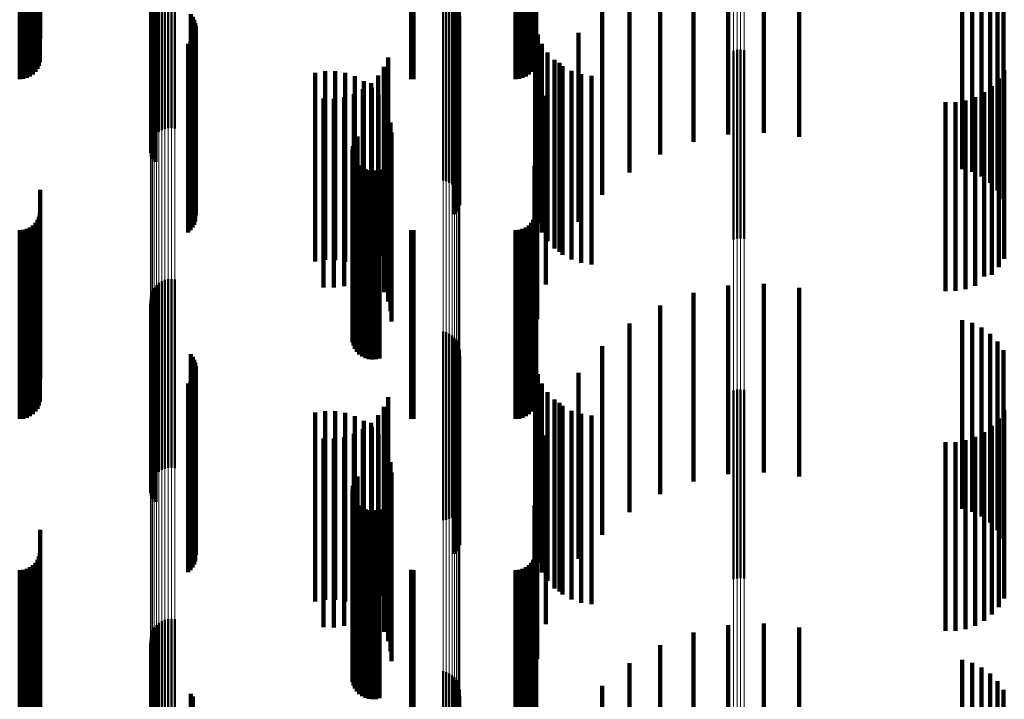
# Model space of a CAD drawing. Units: metres. Extents: x 0 to 10.8, y -0.5 to 0.5.
# Drawn here: x 0.1 to 0.1, y -0.3 to -0.3 of the extents above; entities that cross this region are included whole.
import ezdxf

# ---------------------------------------------------------------- set-up
doc = ezdxf.new("R2010")
doc.units = ezdxf.units.M
doc.linetypes.add('AUSGEZOGEN', pattern=[0])
doc.linetypes.add('VERDECKT2_S2', pattern=[0.009, 0.005, -0.004])
doc.layers.add('Fertigelement', color=7, linetype='AUSGEZOGEN', lineweight=50)
doc.layers.add('Standard', color=7, linetype='AUSGEZOGEN', lineweight=13)

msp = doc.modelspace()

# ---------------------------------------------------------------- linework, layer by layer
at = {"layer": 'Fertigelement', "transparency": 33554687}
for p, q in [((0.057108, -0.287826), (0.057108, -0.292826)), ((0.057165, -0.287757), (0.057165, -0.292757)), ((0.057233, -0.287698), (0.057233, -0.292698)), ((0.057309, -0.287651), (0.057309, -0.292651)), ((0.057392, -0.287618), (0.057392, -0.292618)), ((0.05748, -0.287598), (0.05748, -0.292598)), ((0.057569, -0.287593), (0.057569, -0.292593)), ((0.057658, -0.287603), (0.057658, -0.292603)), ((0.057014, -0.288075), (0.057014, -0.293075)), ((0.057031, -0.287987), (0.057031, -0.292987)), ((0.057063, -0.287903), (0.057063, -0.292903)), ((0.057011, -0.288165), (0.057011, -0.293165)), ((0.057023, -0.288253), (0.057023, -0.293253)), ((0.057049, -0.288339), (0.057049, -0.293339)), ((0.057089, -0.288419), (0.057089, -0.293419)), ((0.057142, -0.288492), (0.057142, -0.293492)), ((0.064765, -0.288981), (0.064765, -0.293981)), ((0.06485, -0.289004), (0.06485, -0.294004)), ((0.064929, -0.289041), (0.064929, -0.294041)), ((0.065002, -0.28909), (0.065002, -0.29409)), ((0.065066, -0.28915), (0.065066, -0.29415)), ((0.065119, -0.28922), (0.065119, -0.29422)), ((0.065161, -0.289297), (0.065161, -0.294297)), ((0.065189, -0.28938), (0.065189, -0.294357)), ((0.058079, -0.289582), (0.058079, -0.294222)), ((0.058131, -0.289652), (0.058131, -0.294175)), ((0.065191, -0.289641), (0.065191, -0.294183)), ((0.065204, -0.289467), (0.065204, -0.294299)), ((0.05817, -0.28973), (0.05817, -0.294123)), ((0.058197, -0.289813), (0.058197, -0.294068)), ((0.05821, -0.289899), (0.05821, -0.29401)), ((0.065072, -0.289873), (0.065072, -0.294027)), ((0.065124, -0.289802), (0.065124, -0.294075)), ((0.065164, -0.289725), (0.065164, -0.294127)), ((0.058166, -0.290155), (0.058166, -0.293839)), ((0.058194, -0.290072), (0.058194, -0.293894)), ((0.058008, -0.290361), (0.058008, -0.293701)), ((0.058072, -0.290301), (0.058072, -0.293741)), ((0.058124, -0.290231), (0.058124, -0.293787)), ((0.072465, -0.290545), (0.072465, -0.293577)), ((0.072555, -0.290523), (0.072555, -0.293592)), ((0.072649, -0.290517), (0.072649, -0.293596)), ((0.072741, -0.290527), (0.072741, -0.293589)), ((0.062396, -0.292984), (0.062396, -0.297984)), ((0.062438, -0.292899), (0.062438, -0.297899)), ((0.062494, -0.292822), (0.062494, -0.297822)), ((0.06236, -0.293169), (0.06236, -0.298169)), ((0.062366, -0.293263), (0.062366, -0.298263)), ((0.06237, -0.293075), (0.06237, -0.298075)), ((0.062388, -0.293355), (0.062388, -0.298355)), ((0.062427, -0.293442), (0.062427, -0.298442)), ((0.062479, -0.293521), (0.062479, -0.298521)), ((0.062544, -0.293589), (0.062544, -0.298589)), ((0.072465, -0.293577), (0.072465, -0.295545)), ((0.072741, -0.293589), (0.072741, -0.295527)), ((0.058008, -0.293701), (0.058008, -0.295361)), ((0.058072, -0.293741), (0.058072, -0.295301)), ((0.058124, -0.293787), (0.058124, -0.295231)), ((0.058166, -0.293839), (0.058166, -0.295155)), ((0.062621, -0.293645), (0.062621, -0.298645)), ((0.062706, -0.293687), (0.062706, -0.298687)), ((0.062796, -0.293714), (0.062796, -0.298714)), ((0.062891, -0.293724), (0.062891, -0.298724)), ((0.062985, -0.293719), (0.062985, -0.298719)), ((0.063077, -0.293696), (0.063077, -0.298696)), ((0.072555, -0.293592), (0.072555, -0.295523)), ((0.072649, -0.293596), (0.072649, -0.295517)), ((0.058194, -0.293894), (0.058194, -0.295072)), ((0.058197, -0.294068), (0.058197, -0.294813)), ((0.05821, -0.29401), (0.05821, -0.294899)), ((0.065072, -0.294027), (0.065072, -0.294873)), ((0.065124, -0.294075), (0.065124, -0.294802)), ((0.058079, -0.294222), (0.058079, -0.294582)), ((0.058131, -0.294175), (0.058131, -0.294652)), ((0.05817, -0.294123), (0.05817, -0.29473)), ((0.065164, -0.294127), (0.065164, -0.294725)), ((0.065189, -0.294357), (0.065189, -0.294357)), ((0.065191, -0.294183), (0.065191, -0.294641)), ((0.065204, -0.294299), (0.065204, -0.294299)), ((0.057233, -0.296698), (0.057233, -0.301698)), ((0.057309, -0.296651), (0.057309, -0.301651)), ((0.057392, -0.296618), (0.057392, -0.301618)), ((0.05748, -0.296598), (0.05748, -0.301598)), ((0.057569, -0.296593), (0.057569, -0.301593)), ((0.057658, -0.296603), (0.057658, -0.301603)), ((0.057063, -0.296903), (0.057063, -0.301903)), ((0.057108, -0.296826), (0.057108, -0.301826)), ((0.057165, -0.296757), (0.057165, -0.301757)), ((0.057011, -0.297165), (0.057011, -0.302165)), ((0.057014, -0.297075), (0.057014, -0.302075)), ((0.057031, -0.296987), (0.057031, -0.301987)), ((0.057023, -0.297253), (0.057023, -0.302253)), ((0.057049, -0.297339), (0.057049, -0.302339)), ((0.057089, -0.297419), (0.057089, -0.302419)), ((0.057142, -0.297492), (0.057142, -0.302492)), ((0.064765, -0.297981), (0.064765, -0.302981)), ((0.06485, -0.298004), (0.06485, -0.302967)), ((0.064929, -0.298041), (0.064929, -0.302941)), ((0.065002, -0.29809), (0.065002, -0.302907)), ((0.065066, -0.29815), (0.065066, -0.302866)), ((0.065119, -0.29822), (0.065119, -0.302818)), ((0.065161, -0.298297), (0.065161, -0.302765)), ((0.065189, -0.29838), (0.065189, -0.302708)), ((0.065204, -0.298467), (0.065204, -0.302648)), ((0.058079, -0.298582), (0.058079, -0.302569)), ((0.058131, -0.298652), (0.058131, -0.30252)), ((0.05817, -0.29873), (0.05817, -0.302467)), ((0.065124, -0.298802), (0.065124, -0.302417)), ((0.065164, -0.298725), (0.065164, -0.302471)), ((0.065191, -0.298641), (0.065191, -0.302528)), ((0.058197, -0.298813), (0.058197, -0.30241)), ((0.05821, -0.298899), (0.05821, -0.30235)), ((0.065072, -0.298873), (0.065072, -0.302368)), ((0.058072, -0.299301), (0.058072, -0.302074)), ((0.058124, -0.299231), (0.058124, -0.302122)), ((0.058166, -0.299155), (0.058166, -0.302174)), ((0.058194, -0.299072), (0.058194, -0.302231)), ((0.058008, -0.299361), (0.058008, -0.302033)), ((0.072465, -0.299545), (0.072465, -0.301905)), ((0.072555, -0.299523), (0.072555, -0.301921)), ((0.072649, -0.299517), (0.072649, -0.301925)), ((0.072741, -0.299527), (0.072741, -0.301918)), ((0.062438, -0.301899), (0.062438, -0.306899)), ((0.062494, -0.301822), (0.062494, -0.306822)), ((0.072465, -0.301905), (0.072465, -0.304545)), ((0.072555, -0.301921), (0.072555, -0.304523)), ((0.072649, -0.301925), (0.072649, -0.304517)), ((0.072741, -0.301918), (0.072741, -0.304527)), ((0.058008, -0.302033), (0.058008, -0.304361)), ((0.058072, -0.302074), (0.058072, -0.304301)), ((0.058124, -0.302122), (0.058124, -0.304231)), ((0.058166, -0.302174), (0.058166, -0.304155)), ((0.06236, -0.302169), (0.06236, -0.307169)), ((0.06237, -0.302075), (0.06237, -0.307075)), ((0.062396, -0.301984), (0.062396, -0.306984)), ((0.058194, -0.302231), (0.058194, -0.304072)), ((0.058197, -0.30241), (0.058197, -0.303813)), ((0.05821, -0.30235), (0.05821, -0.303899)), ((0.062366, -0.302263), (0.062366, -0.307263)), ((0.062388, -0.302355), (0.062388, -0.307355)), ((0.062427, -0.302442), (0.062427, -0.307442)), ((0.065072, -0.302368), (0.065072, -0.303873)), ((0.065124, -0.302417), (0.065124, -0.303802)), ((0.058079, -0.302569), (0.058079, -0.303582)), ((0.058131, -0.30252), (0.058131, -0.303652)), ((0.05817, -0.302467), (0.05817, -0.30373)), ((0.062479, -0.302521), (0.062479, -0.307521)), ((0.062544, -0.302589), (0.062544, -0.307589)), ((0.062621, -0.302645), (0.062621, -0.307645)), ((0.062706, -0.302687), (0.062706, -0.307687)), ((0.062796, -0.302714), (0.062796, -0.307714)), ((0.062985, -0.302719), (0.062985, -0.307719)), ((0.063077, -0.302696), (0.063077, -0.307696)), ((0.065164, -0.302471), (0.065164, -0.303725)), ((0.065189, -0.302708), (0.065189, -0.30338)), ((0.065191, -0.302528), (0.065191, -0.303641)), ((0.065204, -0.302648), (0.065204, -0.303467)), ((0.062891, -0.302724), (0.062891, -0.307724)), ((0.06485, -0.302967), (0.06485, -0.302967)), ((0.064929, -0.302941), (0.064929, -0.302941)), ((0.065002, -0.302907), (0.065002, -0.302907)), ((0.065066, -0.302866), (0.065066, -0.302866)), ((0.065119, -0.302818), (0.065119, -0.30322)), ((0.065161, -0.302765), (0.065161, -0.303297)), ((0.057569, -0.305593), (0.057569, -0.310593)), ((0.057108, -0.305826), (0.057108, -0.310826)), ((0.057165, -0.305757), (0.057165, -0.310757)), ((0.057233, -0.305698), (0.057233, -0.310698)), ((0.057309, -0.305651), (0.057309, -0.310651)), ((0.057392, -0.305618), (0.057392, -0.310618)), ((0.05748, -0.305598), (0.05748, -0.310598)), ((0.057658, -0.305603), (0.057658, -0.310603)), ((0.057014, -0.306075), (0.057014, -0.311075)), ((0.057031, -0.305987), (0.057031, -0.310987)), ((0.057063, -0.305903), (0.057063, -0.310903)), ((0.057011, -0.306165), (0.057011, -0.311165)), ((0.057023, -0.306253), (0.057023, -0.311253)), ((0.057049, -0.306339), (0.057049, -0.311339)), ((0.057089, -0.306419), (0.057089, -0.311419)), ((0.057142, -0.306492), (0.057142, -0.311486)), ((0.064765, -0.306981), (0.064765, -0.311141)), ((0.06485, -0.307004), (0.06485, -0.311124)), ((0.064929, -0.307041), (0.064929, -0.311098)), ((0.065002, -0.30709), (0.065002, -0.311063)), ((0.065066, -0.30715), (0.065066, -0.311021)), ((0.065119, -0.30722), (0.065119, -0.310971)), ((0.065161, -0.307297), (0.065161, -0.310917)), ((0.065189, -0.30738), (0.065189, -0.310858)), ((0.058079, -0.307582), (0.058079, -0.310715)), ((0.058131, -0.307652), (0.058131, -0.310666)), ((0.065191, -0.307641), (0.065191, -0.310674)), ((0.065204, -0.307467), (0.065204, -0.310797))]:
    msp.add_line(p, q, dxfattribs=at)
at = {"layer": 'Standard', "color": 7, "linetype": 'AUSGEZOGEN', "lineweight": 13, "transparency": 33554687}
for p, q in [((0.072465, -0.276357), (0.072465, -0.293577)), ((0.072555, -0.276371), (0.072555, -0.293592)), ((0.072649, -0.276375), (0.072649, -0.293596)), ((0.072741, -0.276369), (0.072741, -0.293589)), ((0.065161, -0.277144), (0.065161, -0.294413)), ((0.065189, -0.277091), (0.065189, -0.294357)), ((0.065204, -0.277037), (0.065204, -0.294299)), ((0.064765, -0.277343), (0.064765, -0.294625)), ((0.06485, -0.277328), (0.06485, -0.294609)), ((0.064929, -0.277305), (0.064929, -0.294584)), ((0.065002, -0.277274), (0.065002, -0.294551)), ((0.065066, -0.277236), (0.065066, -0.294511)), ((0.065119, -0.277192), (0.065119, -0.294465)), ((0.057011, -0.277858), (0.057011, -0.295171)), ((0.057014, -0.277914), (0.057014, -0.295231)), ((0.057031, -0.27797), (0.057031, -0.29529)), ((0.057063, -0.278022), (0.057063, -0.295346)), ((0.057108, -0.278071), (0.057108, -0.295398)), ((0.057165, -0.278115), (0.057165, -0.295444)), ((0.057233, -0.278152), (0.057233, -0.295484)), ((0.057309, -0.278181), (0.057309, -0.295515)), ((0.057392, -0.278203), (0.057392, -0.295537)), ((0.05748, -0.278215), (0.05748, -0.295551)), ((0.057569, -0.278218), (0.057569, -0.295554)), ((0.057658, -0.278212), (0.057658, -0.295547)), ((0.072465, -0.293577), (0.072465, -0.310034)), ((0.072741, -0.293589), (0.072741, -0.310047)), ((0.072555, -0.293592), (0.072555, -0.31005)), ((0.072649, -0.293596), (0.072649, -0.310054)), ((0.065189, -0.294357), (0.065189, -0.310858)), ((0.065204, -0.294299), (0.065204, -0.310797)), ((0.064765, -0.294625), (0.064765, -0.311141)), ((0.06485, -0.294609), (0.06485, -0.311124)), ((0.064929, -0.294584), (0.064929, -0.311098)), ((0.065002, -0.294551), (0.065002, -0.311063)), ((0.065066, -0.294511), (0.065066, -0.311021)), ((0.065119, -0.294465), (0.065119, -0.310971)), ((0.065161, -0.294413), (0.065161, -0.310917)), ((0.057011, -0.295171), (0.057011, -0.311718)), ((0.057014, -0.295231), (0.057014, -0.311781)), ((0.057031, -0.29529), (0.057031, -0.311843)), ((0.057063, -0.295346), (0.057063, -0.311902)), ((0.057108, -0.295398), (0.057108, -0.311957)), ((0.057165, -0.295444), (0.057165, -0.312006)), ((0.057233, -0.295484), (0.057233, -0.312048)), ((0.057309, -0.295515), (0.057309, -0.312081)), ((0.057392, -0.295537), (0.057392, -0.312104)), ((0.05748, -0.295551), (0.05748, -0.312118)), ((0.057569, -0.295554), (0.057569, -0.312122)), ((0.057658, -0.295547), (0.057658, -0.312115))]:
    msp.add_line(p, q, dxfattribs=at)
at = {"layer": 'Standard', "color": 253, "linetype": 'VERDECKT2_S2', "lineweight": 140, "transparency": 33554687}
for p, q in [((0.054086, -0.285233), (0.054086, -0.290233)), ((0.067227, -0.28523), (0.067227, -0.29023)), ((0.054054, -0.285942), (0.054054, -0.290942)), ((0.054078, -0.28585), (0.054078, -0.29085)), ((0.067194, -0.285942), (0.067194, -0.290942)), ((0.067219, -0.28585), (0.067219, -0.29085)), ((0.053728, -0.286267), (0.053728, -0.291267)), ((0.053814, -0.286227), (0.053814, -0.291227)), ((0.053892, -0.286173), (0.053892, -0.291173)), ((0.053959, -0.286106), (0.053959, -0.291106)), ((0.054014, -0.286028), (0.054014, -0.291028)), ((0.066869, -0.286267), (0.066869, -0.291267)), ((0.066955, -0.286227), (0.066955, -0.291227)), ((0.067033, -0.286173), (0.067033, -0.291173)), ((0.0671, -0.286106), (0.0671, -0.291106)), ((0.067154, -0.286028), (0.067154, -0.291028)), ((0.053542, -0.2863), (0.053542, -0.2913)), ((0.053637, -0.286292), (0.053637, -0.291292)), ((0.063922, -0.286297), (0.063922, -0.291297)), ((0.06398, -0.2863), (0.06398, -0.2913)), ((0.066683, -0.2863), (0.066683, -0.2913)), ((0.066778, -0.286292), (0.066778, -0.291292)), ((0.057023, -0.288253), (0.057023, -0.293253)), ((0.057049, -0.288339), (0.057049, -0.293339)), ((0.057089, -0.288419), (0.057089, -0.293419)), ((0.057142, -0.288492), (0.057142, -0.293492)), ((0.069705, -0.288768), (0.069705, -0.293768)), ((0.078518, -0.288801), (0.078518, -0.293679)), ((0.078787, -0.288757), (0.078787, -0.293757)), ((0.079039, -0.288879), (0.079039, -0.293879)), ((0.070519, -0.289058), (0.070519, -0.293294)), ((0.079267, -0.289043), (0.079267, -0.294043)), ((0.068977, -0.289367), (0.068977, -0.294367)), ((0.071399, -0.289285), (0.071399, -0.292956)), ((0.074198, -0.289371), (0.074198, -0.292827)), ((0.079463, -0.289244), (0.079463, -0.294244)), ((0.058079, -0.289582), (0.058079, -0.294222)), ((0.058131, -0.289652), (0.058131, -0.294175)), ((0.065191, -0.289641), (0.065191, -0.294183)), ((0.072321, -0.289414), (0.072321, -0.292763)), ((0.073262, -0.289443), (0.073262, -0.292719)), ((0.079622, -0.289475), (0.079622, -0.294475)), ((0.05817, -0.28973), (0.05817, -0.294123)), ((0.058197, -0.289813), (0.058197, -0.294068)), ((0.05821, -0.289899), (0.05821, -0.29401)), ((0.065072, -0.289873), (0.065072, -0.294027)), ((0.065124, -0.289802), (0.065124, -0.294075)), ((0.065164, -0.289725), (0.065164, -0.294127)), ((0.067206, -0.289852), (0.067206, -0.294852)), ((0.058166, -0.290155), (0.058166, -0.293839)), ((0.058194, -0.290072), (0.058194, -0.293894)), ((0.067273, -0.290114), (0.067273, -0.295114)), ((0.068354, -0.290074), (0.068354, -0.295074)), ((0.058008, -0.290361), (0.058008, -0.293701)), ((0.058072, -0.290301), (0.058072, -0.293741)), ((0.058124, -0.290231), (0.058124, -0.293787)), ((0.067383, -0.290362), (0.067383, -0.295362)), ((0.067532, -0.290589), (0.067532, -0.295589)), ((0.063195, -0.290975), (0.063195, -0.295975)), ((0.063306, -0.290726), (0.063306, -0.295726)), ((0.067716, -0.290787), (0.067716, -0.295787)), ((0.067852, -0.290871), (0.067852, -0.295871)), ((0.067931, -0.290953), (0.067931, -0.295953)), ((0.06137, -0.291132), (0.06137, -0.296132)), ((0.061635, -0.291089), (0.061635, -0.296089)), ((0.061904, -0.29109), (0.061904, -0.29609)), ((0.062169, -0.291135), (0.062169, -0.296135)), ((0.062424, -0.291223), (0.062424, -0.296223)), ((0.063045, -0.291202), (0.063045, -0.296202)), ((0.06817, -0.29108), (0.06817, -0.29608)), ((0.068427, -0.291167), (0.068427, -0.296167)), ((0.068695, -0.291209), (0.068695, -0.296209)), ((0.079639, -0.291058), (0.079639, -0.296058)), ((0.06266, -0.291351), (0.06266, -0.296351)), ((0.062858, -0.291401), (0.062858, -0.296401)), ((0.079312, -0.291481), (0.079312, -0.296481)), ((0.079493, -0.291283), (0.079493, -0.296283)), ((0.0624, -0.291693), (0.0624, -0.296495)), ((0.062641, -0.291566), (0.062641, -0.296566)), ((0.062872, -0.291517), (0.062872, -0.296517)), ((0.063054, -0.291715), (0.063054, -0.296715)), ((0.067484, -0.291738), (0.067484, -0.296738)), ((0.079101, -0.291647), (0.079101, -0.296528)), ((0.061599, -0.291814), (0.061599, -0.296409)), ((0.061871, -0.291819), (0.061871, -0.296406)), ((0.062141, -0.291778), (0.062141, -0.296435)), ((0.063201, -0.291941), (0.063201, -0.296941)), ((0.07808, -0.291912), (0.07808, -0.29634)), ((0.078348, -0.29191), (0.078348, -0.296341)), ((0.078612, -0.291864), (0.078612, -0.296374)), ((0.078866, -0.291776), (0.078866, -0.296436)), ((0.063308, -0.292187), (0.063308, -0.297187)), ((0.063374, -0.292448), (0.063374, -0.297448)), ((0.063397, -0.292716), (0.063397, -0.297716)), ((0.06726, -0.292653), (0.06726, -0.297653)), ((0.062396, -0.292984), (0.062396, -0.297984)), ((0.062438, -0.292899), (0.062438, -0.297899)), ((0.062494, -0.292822), (0.062494, -0.297822)), ((0.06236, -0.293169), (0.06236, -0.298169)), ((0.062366, -0.293263), (0.062366, -0.298263)), ((0.06237, -0.293075), (0.06237, -0.298075)), ((0.062388, -0.293355), (0.062388, -0.298355)), ((0.062427, -0.293442), (0.062427, -0.298442)), ((0.062479, -0.293521), (0.062479, -0.298521)), ((0.062544, -0.293589), (0.062544, -0.298589)), ((0.058008, -0.293701), (0.058008, -0.295361)), ((0.058072, -0.293741), (0.058072, -0.295301)), ((0.058124, -0.293787), (0.058124, -0.295231)), ((0.058166, -0.293839), (0.058166, -0.295155)), ((0.062621, -0.293645), (0.062621, -0.298645)), ((0.062706, -0.293687), (0.062706, -0.298687)), ((0.062796, -0.293714), (0.062796, -0.298714)), ((0.062891, -0.293724), (0.062891, -0.298724)), ((0.062985, -0.293719), (0.062985, -0.298719)), ((0.063077, -0.293696), (0.063077, -0.298696)), ((0.067184, -0.293593), (0.067184, -0.298593)), ((0.058194, -0.293894), (0.058194, -0.295072)), ((0.058197, -0.294068), (0.058197, -0.294813)), ((0.05821, -0.29401), (0.05821, -0.294899)), ((0.065072, -0.294027), (0.065072, -0.294873)), ((0.065124, -0.294075), (0.065124, -0.294802)), ((0.054086, -0.294233), (0.054086, -0.294699)), ((0.058079, -0.294222), (0.058079, -0.294582)), ((0.058131, -0.294175), (0.058131, -0.294652)), ((0.05817, -0.294123), (0.05817, -0.29473)), ((0.065164, -0.294127), (0.065164, -0.294725)), ((0.065191, -0.294183), (0.065191, -0.294641)), ((0.067227, -0.29423), (0.067227, -0.294701)), ((0.054078, -0.29485), (0.054078, -0.29985)), ((0.054086, -0.294699), (0.054086, -0.299233)), ((0.067219, -0.29485), (0.067219, -0.29985)), ((0.067227, -0.294701), (0.067227, -0.29923)), ((0.053959, -0.295106), (0.053959, -0.300106)), ((0.054014, -0.295028), (0.054014, -0.300028)), ((0.054054, -0.294942), (0.054054, -0.299942)), ((0.0671, -0.295106), (0.0671, -0.300106)), ((0.067154, -0.295028), (0.067154, -0.300028)), ((0.067194, -0.294942), (0.067194, -0.299942)), ((0.053542, -0.2953), (0.053542, -0.3003)), ((0.053637, -0.295292), (0.053637, -0.300292)), ((0.053728, -0.295267), (0.053728, -0.300267)), ((0.053814, -0.295227), (0.053814, -0.300227)), ((0.053892, -0.295173), (0.053892, -0.300173)), ((0.063922, -0.295297), (0.063922, -0.300297)), ((0.06398, -0.2953), (0.06398, -0.3003)), ((0.066683, -0.2953), (0.066683, -0.3003)), ((0.066778, -0.295292), (0.066778, -0.300292)), ((0.066869, -0.295267), (0.066869, -0.300267)), ((0.066955, -0.295227), (0.066955, -0.300227)), ((0.067033, -0.295173), (0.067033, -0.300173)), ((0.061599, -0.296409), (0.061599, -0.296814)), ((0.061871, -0.296406), (0.061871, -0.296819)), ((0.062141, -0.296435), (0.062141, -0.296778)), ((0.07808, -0.29634), (0.07808, -0.296912)), ((0.078348, -0.296341), (0.078348, -0.29691)), ((0.078612, -0.296374), (0.078612, -0.296864)), ((0.078866, -0.296436), (0.078866, -0.296776)), ((0.0624, -0.296495), (0.0624, -0.296495)), ((0.073262, -0.296719), (0.073262, -0.301719)), ((0.079101, -0.296528), (0.079101, -0.296528)), ((0.071399, -0.296956), (0.071399, -0.301956)), ((0.072321, -0.296763), (0.072321, -0.301763)), ((0.074198, -0.296827), (0.074198, -0.301827)), ((0.057023, -0.297253), (0.057023, -0.302253)), ((0.057049, -0.297339), (0.057049, -0.302339)), ((0.057089, -0.297419), (0.057089, -0.302419)), ((0.057142, -0.297492), (0.057142, -0.302492)), ((0.070519, -0.297294), (0.070519, -0.302294)), ((0.078518, -0.297679), (0.078518, -0.302679)), ((0.078787, -0.297757), (0.078787, -0.302757)), ((0.069705, -0.297768), (0.069705, -0.302768)), ((0.079039, -0.297879), (0.079039, -0.302879)), ((0.079267, -0.298043), (0.079267, -0.303043)), ((0.079463, -0.298244), (0.079463, -0.303244)), ((0.068977, -0.298367), (0.068977, -0.303367)), ((0.079622, -0.298475), (0.079622, -0.303475)), ((0.058079, -0.298582), (0.058079, -0.302569)), ((0.058131, -0.298652), (0.058131, -0.30252)), ((0.05817, -0.29873), (0.05817, -0.302467)), ((0.065124, -0.298802), (0.065124, -0.302417)), ((0.065164, -0.298725), (0.065164, -0.302471)), ((0.065191, -0.298641), (0.065191, -0.302528)), ((0.058197, -0.298813), (0.058197, -0.30241)), ((0.05821, -0.298899), (0.05821, -0.30235)), ((0.065072, -0.298873), (0.065072, -0.302368)), ((0.067206, -0.298852), (0.067206, -0.303852)), ((0.058072, -0.299301), (0.058072, -0.302074)), ((0.058124, -0.299231), (0.058124, -0.302122)), ((0.058166, -0.299155), (0.058166, -0.302174)), ((0.058194, -0.299072), (0.058194, -0.302231)), ((0.067273, -0.299114), (0.067273, -0.304114)), ((0.068354, -0.299074), (0.068354, -0.304004)), ((0.058008, -0.299361), (0.058008, -0.302033)), ((0.067383, -0.299362), (0.067383, -0.304362)), ((0.067532, -0.299589), (0.067532, -0.304589)), ((0.063306, -0.299726), (0.063306, -0.304726)), ((0.067716, -0.299787), (0.067716, -0.304787)), ((0.061635, -0.300089), (0.061635, -0.303286)), ((0.061904, -0.30009), (0.061904, -0.303285)), ((0.063195, -0.299975), (0.063195, -0.304975)), ((0.067852, -0.299871), (0.067852, -0.30344)), ((0.067931, -0.299953), (0.067931, -0.304953)), ((0.06817, -0.30008), (0.06817, -0.30508)), ((0.079639, -0.300058), (0.079639, -0.305058)), ((0.06137, -0.300132), (0.06137, -0.303255)), ((0.062169, -0.300135), (0.062169, -0.303254)), ((0.062424, -0.300223), (0.062424, -0.303191)), ((0.06266, -0.300351), (0.06266, -0.3031)), ((0.063045, -0.300202), (0.063045, -0.305202)), ((0.068427, -0.300167), (0.068427, -0.305167)), ((0.068695, -0.300209), (0.068695, -0.305209)), ((0.079493, -0.300283), (0.079493, -0.305283)), ((0.062641, -0.300566), (0.062641, -0.305566)), ((0.062858, -0.300401), (0.062858, -0.305401)), ((0.062872, -0.300517), (0.062872, -0.302983)), ((0.079312, -0.300481), (0.079312, -0.305481)), ((0.061599, -0.300814), (0.061599, -0.305814)), ((0.061871, -0.300819), (0.061871, -0.305819)), ((0.062141, -0.300778), (0.062141, -0.305778)), ((0.0624, -0.300693), (0.0624, -0.305693)), ((0.063054, -0.300715), (0.063054, -0.302843)), ((0.067484, -0.300738), (0.067484, -0.302827)), ((0.078612, -0.300864), (0.078612, -0.305864)), ((0.078866, -0.300776), (0.078866, -0.305776)), ((0.079101, -0.300647), (0.079101, -0.305647)), ((0.063201, -0.300941), (0.063201, -0.302684)), ((0.07808, -0.300912), (0.07808, -0.305912)), ((0.078348, -0.30091), (0.078348, -0.30591)), ((0.063308, -0.301187), (0.063308, -0.302509)), ((0.063374, -0.301448), (0.063374, -0.302325)), ((0.06726, -0.301653), (0.06726, -0.30218)), ((0.062438, -0.301899), (0.062438, -0.306899)), ((0.062494, -0.301822), (0.062494, -0.306822)), ((0.063397, -0.301716), (0.063397, -0.302135)), ((0.058008, -0.302033), (0.058008, -0.304361)), ((0.058072, -0.302074), (0.058072, -0.304301)), ((0.058124, -0.302122), (0.058124, -0.304231)), ((0.058166, -0.302174), (0.058166, -0.304155)), ((0.06236, -0.302169), (0.06236, -0.307169)), ((0.06237, -0.302075), (0.06237, -0.307075)), ((0.062396, -0.301984), (0.062396, -0.306984)), ((0.063397, -0.302135), (0.063397, -0.306716)), ((0.06726, -0.30218), (0.06726, -0.306653)), ((0.058194, -0.302231), (0.058194, -0.304072)), ((0.058197, -0.30241), (0.058197, -0.303813)), ((0.05821, -0.30235), (0.05821, -0.303899)), ((0.062366, -0.302263), (0.062366, -0.307263)), ((0.062388, -0.302355), (0.062388, -0.307355)), ((0.062427, -0.302442), (0.062427, -0.307442)), ((0.063374, -0.302325), (0.063374, -0.306448)), ((0.065072, -0.302368), (0.065072, -0.303873)), ((0.065124, -0.302417), (0.065124, -0.303802)), ((0.058079, -0.302569), (0.058079, -0.303582)), ((0.058131, -0.30252), (0.058131, -0.303652)), ((0.05817, -0.302467), (0.05817, -0.30373)), ((0.062479, -0.302521), (0.062479, -0.307521)), ((0.062544, -0.302589), (0.062544, -0.307589)), ((0.062621, -0.302645), (0.062621, -0.307645)), ((0.062706, -0.302687), (0.062706, -0.307687)), ((0.062796, -0.302714), (0.062796, -0.307714)), ((0.062985, -0.302719), (0.062985, -0.307719)), ((0.063077, -0.302696), (0.063077, -0.307696)), ((0.063201, -0.302684), (0.063201, -0.305941)), ((0.063308, -0.302509), (0.063308, -0.306187)), ((0.065164, -0.302471), (0.065164, -0.303725)), ((0.065191, -0.302528), (0.065191, -0.303641)), ((0.067184, -0.302593), (0.067184, -0.307593)), ((0.062872, -0.302983), (0.062872, -0.305517)), ((0.062891, -0.302724), (0.062891, -0.307724)), ((0.063054, -0.302843), (0.063054, -0.305715)), ((0.067484, -0.302827), (0.067484, -0.305738)), ((0.054086, -0.303233), (0.054086, -0.308233)), ((0.062424, -0.303191), (0.062424, -0.305223)), ((0.06266, -0.3031), (0.06266, -0.305351)), ((0.067227, -0.30323), (0.067227, -0.30823)), ((0.06137, -0.303255), (0.06137, -0.305132)), ((0.061635, -0.303286), (0.061635, -0.305089)), ((0.061904, -0.303285), (0.061904, -0.30509)), ((0.062169, -0.303254), (0.062169, -0.305135)), ((0.067852, -0.30344), (0.067852, -0.304871)), ((0.054014, -0.304028), (0.054014, -0.308962)), ((0.054054, -0.303942), (0.054054, -0.308942)), ((0.054078, -0.30385), (0.054078, -0.30885)), ((0.067154, -0.304028), (0.067154, -0.308962)), ((0.067194, -0.303942), (0.067194, -0.308942)), ((0.067219, -0.30385), (0.067219, -0.30885)), ((0.068354, -0.304004), (0.068354, -0.304004)), ((0.053728, -0.304267), (0.053728, -0.308784)), ((0.053814, -0.304227), (0.053814, -0.308814)), ((0.053892, -0.304173), (0.053892, -0.308854)), ((0.053959, -0.304106), (0.053959, -0.308904)), ((0.066869, -0.304267), (0.066869, -0.308784)), ((0.066955, -0.304227), (0.066955, -0.308814)), ((0.067033, -0.304173), (0.067033, -0.308854)), ((0.0671, -0.304106), (0.0671, -0.308904)), ((0.053542, -0.3043), (0.053542, -0.30876)), ((0.053637, -0.304292), (0.053637, -0.308766)), ((0.063922, -0.304297), (0.063922, -0.308762)), ((0.06398, -0.3043), (0.06398, -0.30876)), ((0.066683, -0.3043), (0.066683, -0.30876)), ((0.066778, -0.304292), (0.066778, -0.308766)), ((0.072321, -0.305763), (0.072321, -0.310763)), ((0.073262, -0.305719), (0.073262, -0.310719)), ((0.074198, -0.305827), (0.074198, -0.310827)), ((0.071399, -0.305956), (0.071399, -0.310956)), ((0.057023, -0.306253), (0.057023, -0.311253)), ((0.057049, -0.306339), (0.057049, -0.311339)), ((0.070519, -0.306294), (0.070519, -0.311294)), ((0.057089, -0.306419), (0.057089, -0.311419)), ((0.057142, -0.306492), (0.057142, -0.311486)), ((0.069705, -0.306768), (0.069705, -0.311768)), ((0.078518, -0.306679), (0.078518, -0.311679)), ((0.078787, -0.306757), (0.078787, -0.311757)), ((0.079039, -0.306879), (0.079039, -0.311879)), ((0.079267, -0.307043), (0.079267, -0.312043)), ((0.068977, -0.307367), (0.068977, -0.312367)), ((0.079463, -0.307244), (0.079463, -0.312244)), ((0.058079, -0.307582), (0.058079, -0.310715)), ((0.058131, -0.307652), (0.058131, -0.310666)), ((0.065191, -0.307641), (0.065191, -0.310674)), ((0.079622, -0.307475), (0.079622, -0.312475))]:
    msp.add_line(p, q, dxfattribs=at)

doc.saveas('drawing.dxf')
